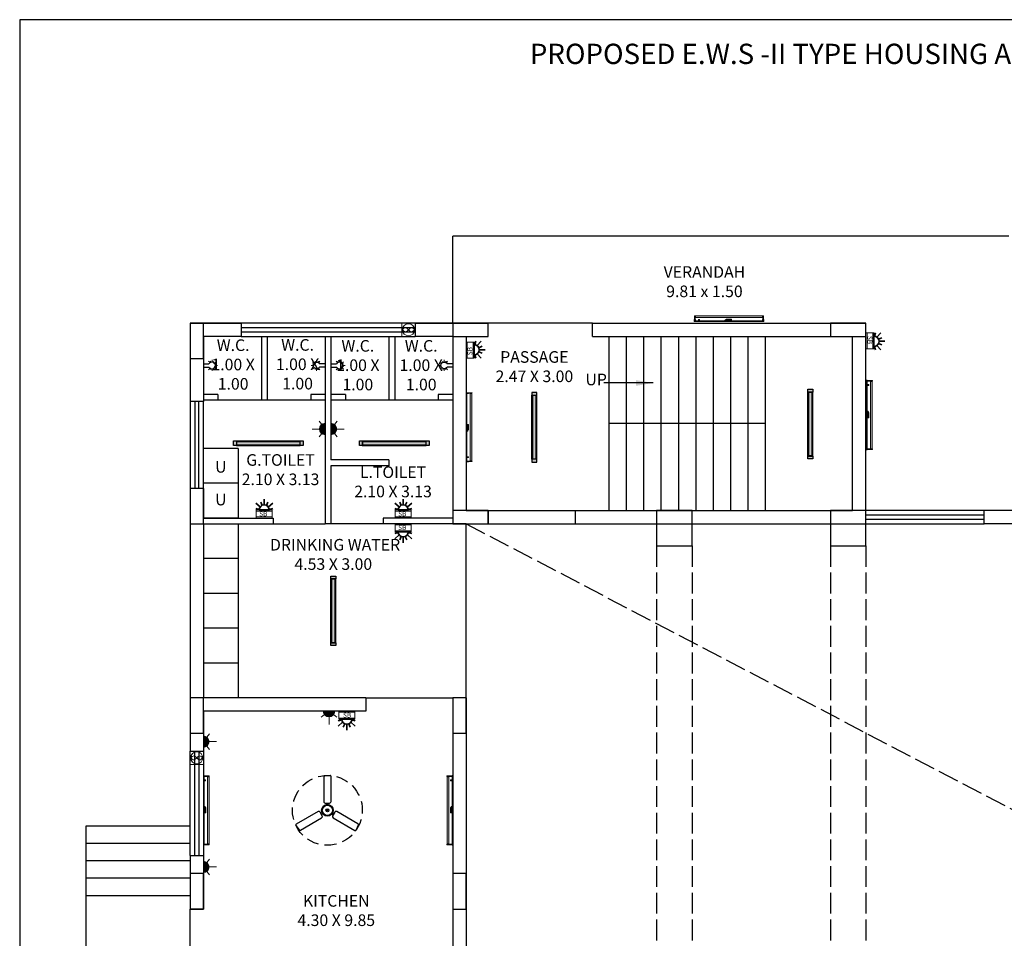
# Model space of a CAD drawing. Units: inches. Extents: x 3324 to 6633, y 331 to 695.
# Drawn here: x 3324 to 3341, y 345 to 360 of the extents above; entities that cross this region are included whole.
import ezdxf

# ---------------------------------------------------------------- set-up
doc = ezdxf.new("R2010")
doc.units = ezdxf.units.IN
doc.header["$LTSCALE"] = 3
doc.header["$MEASUREMENT"] = 0
doc.linetypes.add('ACAD_ISO02W100', pattern=[15, 12, -3])
doc.linetypes.add('DASHED2', pattern=[0.375, 0.25, -0.125])
for name, color, linetype in [('BEAM', 252, 'Continuous'), ('STCPL-E-02 1x40w wall tube light point', 11, 'Continuous'), ("STCPL-E-42 4' fan point", 69, 'Continuous'), ('text', 7, 'Continuous'), ('WIN', 150, 'Continuous')]:
    doc.layers.add(name, color=color, linetype=linetype)
for name, color, linetype, lineweight in [('col', 5, 'Continuous', 30), ('ELECTRIC', 7, 'Continuous', 15), ('SC Electrical', 5, 'Continuous', 20), ('wall', 7, 'Continuous', 35)]:
    doc.layers.add(name, color=color, linetype=linetype, lineweight=lineweight)
doc.layers.add('dw text', color=7, linetype='Continuous', lineweight=35, true_color=0x8f0024)
doc.styles.add('ARIAL', font='arial.ttf')
doc.styles.add('sansserif', font='sanss___.ttf')
doc.styles.get("Standard").update_dxf_attribs({"font": 'calibri.ttf'})
doc.dimstyles.get("Standard").update_dxf_attribs({"dimtxt": 0.2, "dimasz": 0.05, "dimexe": 0.03, "dimexo": 0.03, "dimgap": 0.09, "dimtad": 0, "dimzin": 0, "dimdsep": 46, "dimtxsty": 'Standard', "dimcen": 0.05, "dimadec": 0, "dimazin": 0, "dimtfac": 1, "dimtofl": 0, "dimtmove": 0, "dimatfit": 3, "dimfxl": 1, "dimtolj": 1, "dimtzin": 0, "dimarcsym": 0})

# ---------------------------------------------------------------- blocks, each defined once
blk = doc.blocks.new('LIG')
at = {"layer": 'ELECTRIC', "color": 6}
for p, q in [((11.1556182659649, 37.39035643917356), (11.13730185106419, 37.39848822483833)), ((11.16821209553132, 37.41126841569218), (11.13839010888091, 37.43807916190059)), ((11.1939277935237, 37.42872783827403), (11.18603186978112, 37.44713172255575)), ((11.21398745147075, 37.4324975245068), (11.21398745147075, 37.47250512729357)), ((11.23307344675027, 37.43006615558357), (11.24214441340314, 37.448187689784)), ((11.25074025791787, 37.42193088645222), (11.27785901948414, 37.45172901559778)), ((11.1518637210595, 37.36880894089706), (11.11186372105726, 37.36880894089706)), ((11.16821209553132, 37.32634946610193), (11.13839010888182, 37.29953871989443)), ((11.15818106095662, 37.34114985394223), (11.13863594999043, 37.33582530322025)), ((11.19243837121644, 37.30944918082429), (11.18113495367675, 37.29251236739179)), ((11.21398745147075, 37.30512035728913), (11.21398745147075, 37.2651127545023)), ((11.23748856748284, 37.30898911828132), (11.24648421147208, 37.29101746175462)), ((11.2507402579165, 37.31568699534279), (11.27785901948323, 37.2858888661977))]:
    blk.add_line(p, q, dxfattribs=at)
at = {"layer": 'SC Electrical', "color": 6, "lineweight": 30}
for p, q in [((11.37714905829784, 37.39881528165603), (11.27177135537317, 37.39881528165603)), ((11.3771490582983, 37.33880260013945), (11.3771490582983, 37.39881528165694)), ((11.37714905829784, 37.33880260013899), (11.27177135537317, 37.33880260013899))]:
    blk.add_line(p, q, dxfattribs=at)
blk.add_arc((11.2155720134449, 37.36880894089751), 0.063708292386242, 28.0989581707846, 331.9010418301829, dxfattribs=at)
blk = doc.blocks.new('WTL1')
at = {"lineweight": 30}
h = blk.add_hatch(color=232, dxfattribs=at)
h.dxf.hatch_style = 1
h.paths.add_polyline_path([(-5.5, 1.415123218452379), (-6, 1.415123218452379), (-6, 0.5848767815476208), (-5.5, 0.5848767815476208), (-5.5, 0.75)])
h.paths.add_polyline_path([(6, 1.415123218452379), (5.5, 1.415123218452379), (5.5, 0.75), (5.5, 0.5848767815476208), (6, 0.5848767815476208)])
h = blk.add_hatch(color=253, dxfattribs=at)
h.dxf.hatch_style = 1
h.paths.add_polyline_path([(5.438404873422086, 1.25), (-5.438404873422086, 1.25), (-5.438404873422086, 0.75), (5.438404873422086, 0.75)])
at = {"color": 232, "lineweight": 25}
for p, q in [((-6, 0.5848767815476208), (-6, 1.415123218452379)), ((-6, 1.415123218452379), (-5.5, 1.415123218452379)), ((-5.5, 0.5848767815476208), (-6, 0.5848767815476208)), ((-5.5, 1.415123218452379), (5.5, 1.415123218452379)), ((-5.5, 1.415123218452379), (-5.5, 0.75)), ((-5.5, 0.75), (-5.5, 0.5848767815476208)), ((-5.5, 0.5848767815476208), (5.5, 0.5848767815476208)), ((5.5, 0.75), (5.5, 1.415123218452379)), ((5.5, 1.415123218452379), (6, 1.415123218452379)), ((5.5, 0.5848767815476208), (5.5, 0.75)), ((6, 0.5848767815476208), (5.5, 0.5848767815476208)), ((5.999999999999999, 1.415123218452379), (6, 0.5848767815476208))]:
    blk.add_line(p, q, dxfattribs=at)
at = {"color": 253, "lineweight": 20}
for p, q in [((-5.5, 1.25), (5.5, 1.25)), ((-5.438404873422086, 1.139036004837578), (-5.5, 1.139036004837578)), ((-5.438404873422086, 1.128620418190678), (-5.5, 1.128620418190678)), ((-5.438404873422086, 0.8713795818093217), (-5.5, 0.8713795818093217)), ((-5.438404873422086, 0.8609639951624217), (-5.5, 0.8609639951624217)), ((5.5, 0.75), (-5.5, 0.75)), ((-5.438404873422086, 0.75), (-5.438404873422086, 1.25)), ((5.438404873422086, 0.75), (5.438404873422086, 1.25)), ((5.438404873422086, 1.139036004837578), (5.5, 1.139036004837578)), ((5.438404873422086, 1.128620418190678), (5.5, 1.128620418190678)), ((5.438404873422086, 0.8713795818093217), (5.5, 0.8713795818093217)), ((5.438404873422086, 0.8609639951624217), (5.5, 0.8609639951624217))]:
    blk.add_line(p, q, dxfattribs=at)
blk = doc.blocks.new('A$C0371403B')
at = {"layer": 'SC Electrical', "ltscale": 5}
for p, q in [((0, 4.640852122814977), (10, 4.640852122814977)), ((0, 1.044304485052634), (10, 1.044304485052634))]:
    blk.add_line(p, q, dxfattribs=at)
blk.add_lwpolyline([(0, 0.3425783039338057), (10, 0.3425783039338057), (10, 5.342578303933805), (0, 5.342578303933805)], close=True, dxfattribs=at)
blk = doc.blocks.new('A$C1C3F0337')
at = {"layer": 'SC Electrical', "lineweight": 35, "ltscale": 5}
for p, q in [((0.4827141471323557, 1.389214778333553), (-4.473110517952591, 5.768169853923609)), ((2.804664119612426, 3.254973758470442), (1.213042492046952, 6.881037822240614)), ((5.104839276813436, 3.737570332486939), (5.104839276813436, 10.33757033245638)), ((7.405014433956239, 3.254973758470442), (8.99663606157992, 6.881037822240614)), ((9.72696440643631, 1.389214778333553), (14.68278907146305, 5.768169853923609)), ((-0.576401291647926, -1.296051790690399), (-4.403178991982713, -0.1533463671439677)), ((-0.6180621117237024, -1.985331055999268), (10.82774066523416, -1.985331055999268)), ((10.78607984521659, -1.296051790690399), (14.61285754549317, -0.1533463671439677))]:
    blk.add_line(p, q, dxfattribs=at)
blk.add_arc((5.104839276813436, -1.985331055999268), 5.722901388475819, 0, 180, dxfattribs=at)
blk = doc.blocks.new('A$C5EBC3927')
at = {"layer": 'SC Electrical', "ltscale": 5}
blk.add_lwpolyline([(-0.5997345135110663, -0.5997341184411198), (12.59440671382617, -0.5997341184411198), (12.59440671382617, 12.5944071089034), (-0.5997345135110663, 12.5944071089034)], close=True, dxfattribs=at)
blk.add_circle((5.997336699081643, 5.997337065986358), 5.997336921514942, dxfattribs=at)
for points in [[(5.997336699081643, 11.9946739875013), (8.007799914084899, 8.82249581423821), (5.997336699081643, 5.997337065986358), (3.986873484078387, 3.172178317734506), (5.997336699081643, 1.444714143872261e-07)], [(5.997336699081643, 11.9946739875013), (3.986873484078387, 8.82249581423821), (5.997336699081643, 5.997337065986358), (8.007799914084899, 3.172178317734506), (5.997336699081643, 1.444714143872261e-07)]]:
    blk.add_spline(points, degree=3, dxfattribs=at)
blk = doc.blocks.new('AC Plug Point')
at = {"layer": 'SC Electrical', "ltscale": 5}
h = blk.add_hatch(color=6, dxfattribs=at)
h.dxf.hatch_style = 1
h.paths.add_polyline_path([(0.0867106270981259, 0, 1), (-0.0867106270981259, 0)])
at = {"layer": 'SC Electrical', "color": 6}
for p, q in [((0, 0.0867106270982277), (0, 0.2004964055813616)), ((-0.0700321989343138, 0.0511294823384105), (-0.1174571189103517, 0.0930340306381368)), ((0.0700321989343138, 0.0511294823384105), (0.1174571189103517, 0.0930340306381368))]:
    blk.add_line(p, q, dxfattribs=at)
at = {"layer": 'SC Electrical', "color": 6, "ltscale": 5}
blk.add_line((-0.0867106270980003, 0), (0.0867106270980003, 0), dxfattribs=at)
at = {"layer": 'SC Electrical', "color": 6}
blk.add_arc((0, 0), 0.0867106270981259, 0, 180, dxfattribs=at)
blk = doc.blocks.new('MHM')
at = {"layer": 'ELECTRIC'}
h = blk.add_hatch(color=256, dxfattribs=at)
edge = h.paths.add_edge_path()
edge.add_line((1615.325163551508, -112.2207269048306), (1615.325163551508, -112.1916922615965))
edge.add_ellipse((1615.330231640034, -112.1916922615908), major_axis=(-0.003583679775211691, 0.003583679775211691), ratio=0.9999999940298748, start_angle=225.0000001710316, end_angle=405.00000017103156, ccw=False)
edge.add_line((1615.335299728561, -112.1916922615908), (1615.335299728561, -112.2207269048306))
edge.add_line((1615.335299728561, -112.2207269048306), (1615.342481433134, -112.2836290210768))
edge.add_line((1615.342481433134, -112.2836290210768), (1615.317981846935, -112.2836290210768))
edge.add_line((1615.317981846935, -112.2836290210768), (1615.325163551508, -112.2207269048306))
h = blk.add_hatch(dxfattribs=at)
h.set_pattern_fill('ANSI31', color=256, scale=1.058719681727187, angle=90, style=0)
h.set_pattern_definition([(135, (1560.546502799612, -248.8645096058102), (-0.0935784832906198, -0.0935784832906197), [])])
edge = h.paths.add_edge_path()
edge.add_line((1615.325163551508, -112.2207269048306), (1615.335299728561, -112.2207269048306))
edge.add_line((1615.335299728561, -112.2207269048306), (1615.335299728561, -112.1916922615908))
edge.add_ellipse((1615.330231640034, -112.1916922615908), major_axis=(0.003583679764522441, -0.003583679764522441), ratio=0.9999999999953807, start_angle=45.00000000013232, end_angle=225.0000000001323)
edge.add_line((1615.325163551508, -112.1916922615908), (1615.325163551508, -112.2207269048306))
for color, points in [(253, [(1615.34028051828, -112.1916243829876), (1616.615980649585, -112.1916243829876), (1616.615980649585, -112.2207391742357), (1615.34028051828, -112.2207391742357)]), (256, [(1616.637981846935, -112.2982967581614), (1616.637981846935, -112.2836290210768), (1615.317981846935, -112.2836290210768), (1615.317981846935, -112.2982967581614)]), (256, [(1615.401780875909, -112.2557897398881), (1615.416663669445, -112.2557897398881), (1615.416663669445, -112.2836290210768), (1615.401780875909, -112.2836290210768)]), (256, [(1615.916908329008, -112.2632083998846), (1615.927494400651, -112.2632083998846), (1615.927494400651, -112.2754691399773), (1615.916908329008, -112.2754691399773)]), (252, [(1615.927494400651, -112.2527743906333), (1616.02846929322, -112.2527743906333), (1616.02846929322, -112.2836290210768), (1615.927494400651, -112.2836290210768)])]:
    blk.add_hatch(color=color, dxfattribs=at).paths.add_polyline_path(points)
h = blk.add_hatch(color=256, dxfattribs=at)
edge = h.paths.add_edge_path()
edge.add_ellipse((1616.625732053836, -112.1916922615908), major_axis=(-0.003583679775211691, 0.003583679775211691), ratio=0.9999999940298748, start_angle=225.0000001710316, end_angle=405.00000017103156, ccw=False)
edge.add_line((1616.630800142363, -112.1916922615908), (1616.630800142363, -112.2207269048306))
edge.add_line((1616.630800142363, -112.2207269048306), (1616.62066396531, -112.2207269048306))
edge.add_line((1616.62066396531, -112.2207269048306), (1616.62066396531, -112.1916922615976))
h.paths.add_polyline_path([(1616.62066396531, -112.2207269048306), (1616.630800142363, -112.2207269048306), (1616.637981846935, -112.2836290210768), (1616.613482260737, -112.2836290210768)])
for p, q in [((1615.325163551508, -112.2207269048306), (1615.317981846935, -112.2836290210768)), ((1615.325163551508, -112.2207269048306), (1615.325163551508, -112.1916922615908)), ((1615.335299728561, -112.2207269048306), (1615.325163551508, -112.2207269048306)), ((1615.335299728561, -112.1916922615908), (1615.335299728561, -112.2207269048306)), ((1615.335299728561, -112.2005579914865), (1615.335299728561, -112.1990077421505)), ((1615.335299728561, -112.1990077421505), (1615.337456439491, -112.1990077421505)), ((1615.337456439491, -112.2005579914865), (1615.335299728561, -112.2005579914865)), ((1615.335299728561, -112.2118055657367), (1615.335299728561, -112.2133558150729)), ((1615.337456439491, -112.2118055657367), (1615.335299728561, -112.2118055657367)), ((1615.335299728561, -112.2133558150729), (1615.337456439491, -112.2133558150729)), ((1615.335299728561, -112.2207269048306), (1615.342481433134, -112.2836290210768)), ((1615.337456439491, -112.1916243829876), (1616.61850725438, -112.1916243829876)), ((1615.337456439491, -112.1990077421505), (1615.337456439491, -112.2005579914865)), ((1615.337456439491, -112.2133558150729), (1615.337456439491, -112.2118055657367)), ((1616.61850725438, -112.2207391742357), (1615.337456439491, -112.2207391742357)), ((1615.34028051828, -112.2207391742357), (1615.34028051828, -112.1916243829876)), ((1615.34028051828, -112.1916243829876), (1616.615980649585, -112.1916243829876)), ((1616.615980649585, -112.2207391742357), (1615.34028051828, -112.2207391742357)), ((1616.62066396531, -112.2207269048306), (1616.613482260737, -112.2836290210768)), ((1616.615980649585, -112.1916243829876), (1616.615980649585, -112.2207391742357)), ((1616.62066396531, -112.1990077421505), (1616.61850725438, -112.1990077421505)), ((1616.61850725438, -112.1990077421505), (1616.61850725438, -112.2005579914865)), ((1616.61850725438, -112.2005579914865), (1616.62066396531, -112.2005579914865)), ((1616.61850725438, -112.2133558150729), (1616.61850725438, -112.2118055657367)), ((1616.61850725438, -112.2118055657367), (1616.62066396531, -112.2118055657367)), ((1616.62066396531, -112.2133558150729), (1616.61850725438, -112.2133558150729)), ((1616.62066396531, -112.1916922615908), (1616.62066396531, -112.2207269048306)), ((1616.62066396531, -112.2005579914865), (1616.62066396531, -112.1990077421505)), ((1616.62066396531, -112.2118055657367), (1616.62066396531, -112.2133558150729)), ((1616.62066396531, -112.2207269048306), (1616.630800142363, -112.2207269048306)), ((1616.630800142363, -112.2207269048306), (1616.630800142363, -112.1916922615908)), ((1616.630800142363, -112.2207269048306), (1616.637981846935, -112.2836290210768)), ((1615.317981846935, -112.2982967581614), (1615.317981846935, -112.2836290210768)), ((1615.317981846935, -112.2836290210768), (1616.637981846935, -112.2836290210768)), ((1616.637981846935, -112.2982967581614), (1615.317981846935, -112.2982967581614)), ((1615.401780875909, -112.2836290210768), (1615.401780875909, -112.2557897398881)), ((1615.401780875909, -112.2557897398881), (1615.416663669445, -112.2557897398881)), ((1615.416663669445, -112.2836290210768), (1615.401780875909, -112.2836290210768)), ((1615.416663669445, -112.2557897398881), (1615.416663669445, -112.2836290210768)), ((1615.916908329008, -112.2754691399773), (1615.916908329008, -112.2632083998846)), ((1615.916908329008, -112.2632083998846), (1615.927494400651, -112.2632083998846)), ((1615.927494400651, -112.2754691399773), (1615.916908329008, -112.2754691399773)), ((1615.927494400651, -112.2836290210768), (1615.927494400651, -112.2527743906333)), ((1615.927494400651, -112.2527743906333), (1616.02846929322, -112.2527743906333)), ((1615.927494400651, -112.2632083998846), (1615.927494400651, -112.2754691399773)), ((1616.02846929322, -112.2836290210768), (1615.927494400651, -112.2836290210768)), ((1616.02846929322, -112.2527743906333), (1616.02846929322, -112.2836290210768)), ((1616.637981846935, -112.2836290210768), (1616.637981846935, -112.2982967581614))]:
    blk.add_line(p, q, dxfattribs=at)
for centre, major_axis, ratio, start_param, end_param in [((1615.330231640034, -112.1916922615908), (-0.00358367977533122, 0.00358367977533122), 0.9999999939835116, 3.926990819995486, 7.068583473585279), ((1616.61850725438, -112.2061817786121), (-1.672508840792989e-13, 0.01455739562421792), 0.1052054130493347, -1.055479640136194, 4.197072293808832), ((1616.61850725438, -112.2061817786121), (-2.35292876436443e-13, 0.0145573956310673), 0.1052054129998346, 4.315752415024922, 5.109025545821492), ((1616.625732053836, -112.1916922615908), (-0.003583679775522254, 0.003583679775522256), 0.9999999939217616, 3.926990820026361, 7.068583473616154), ((1615.916859811228, -112.2814911004526), (-0.01061279778311933, 0.01061279778311933), 0.9999999999612692, -0.7886307993354442, 0.9283291587140328), ((1615.916859811228, -112.2814911004526), (0.007318835171181067, 0.007318835171181066), 0.9999999999672587, 0.7807106173225912, 2.564246669746083)]:
    blk.add_ellipse(centre, major_axis=major_axis, ratio=ratio, start_param=start_param, end_param=end_param, dxfattribs=at)
at = {"layer": 'ELECTRIC', "extrusion": (0, 0, -1)}
for major_axis, ratio, start_param, end_param in [((2.35292876436443e-13, 0.0145573956310673), 0.1052054129998346, 4.315752415024922, 5.109025545821492), ((1.672508840792989e-13, 0.01455739562421792), 0.1052054130493347, -1.055479640136194, 4.197072293808832)]:
    blk.add_ellipse((1615.337456439491, -112.2061817786121), major_axis=major_axis, ratio=ratio, start_param=start_param, end_param=end_param, dxfattribs=at)
at = {"layer": 'ELECTRIC'}
for points, knots in [([(1615.336402343318, -112.2118055657367), (1615.336287937713, -112.2091067833059), (1615.336255750681, -112.2060690179274), (1615.336332268022, -112.2023035122625), (1615.336364511587, -112.2014130970674), (1615.336407459153, -112.2005579914865)], [4.313615912763927, 4.313615912763927, 4.313615912763927, 4.313615912763927, 4.917654112418496, 4.917654112418496, 5.110703752544746, 5.110703752544746, 5.110703752544746, 5.110703752544746]), ([(1615.337507110359, -112.2204475612551), (1615.337480561552, -112.2204147481239), (1615.337236949288, -112.219955987911), (1615.336899093245, -112.218104772888), (1615.336731810174, -112.2167630844836), (1615.336554530938, -112.2145547309187), (1615.336514629731, -112.2139680614921), (1615.33647939593, -112.2133558150729)], [3.18116901770616, 3.18116901770616, 3.18116901770616, 3.18116901770616, 3.615290291384243, 3.615290291384243, 4.049411565062328, 4.049411565062328, 4.194720393715682, 4.194720393715682, 4.194720393715682, 4.194720393715682]), ([(1615.336499224787, -112.1990077421505), (1615.336701054905, -112.1960552988639), (1615.337021458535, -112.1936914059159), (1615.33736093327, -112.1924090650982), (1615.337411989135, -112.1922575059292), (1615.337454064845, -112.1921487311117)], [5.230693725212256, 5.230693725212256, 5.230693725212256, 5.230693725212256, 5.937935388211801, 5.937935388211801, 6.055471491584089, 6.055471491584089, 6.055471491584089, 6.055471491584089]), ([(1615.337454064849, -112.1921487311097), (1615.33755537553, -112.1923889592785), (1615.33770407788, -112.1928323978185), (1615.338223147767, -112.1952738097502), (1615.338494022567, -112.1987604327217), (1615.338713294145, -112.2080536367663), (1615.33849140762, -112.2141948276871), (1615.337806623181, -112.2194438591558), (1615.337362679049, -112.2204018670398), (1615.337327584149, -112.2204608778602)], [0.2226663789119843, 0.2226663789119843, 0.2226663789119843, 0.2226663789119843, 0.4927357421004437, 0.4927357421004437, 1.324885351268027, 1.324885351268027, 2.484506180959185, 2.484506180959185, 3.089567689390579, 3.089567689390579, 3.089567689390579, 3.089567689390579]), ([(1616.618509629021, -112.1921487311097), (1616.61840831834, -112.1923889592785), (1616.618259615991, -112.1928323978185), (1616.617740546103, -112.1952738097502), (1616.617469671304, -112.1987604327217), (1616.617250399727, -112.2080536367663), (1616.617472286251, -112.2141948276871), (1616.61815707069, -112.2194438591558), (1616.618601014821, -112.2204018670398), (1616.618636109723, -112.2204608778602)], [0.2226663789119843, 0.2226663789119843, 0.2226663789119843, 0.2226663789119843, 0.4927357421004437, 0.4927357421004437, 1.324885351268027, 1.324885351268027, 2.484506180959185, 2.484506180959185, 3.089567689390579, 3.089567689390579, 3.089567689390579, 3.089567689390579]), ([(1616.618456583512, -112.2204475612551), (1616.618483132319, -112.2204147481239), (1616.618726744584, -112.219955987911), (1616.619064600625, -112.218104772888), (1616.619231883696, -112.2167630844836), (1616.619409162932, -112.2145547309187), (1616.61944906414, -112.2139680614921), (1616.619484297941, -112.2133558150729)], [3.18116901770616, 3.18116901770616, 3.18116901770616, 3.18116901770616, 3.615290291384243, 3.615290291384243, 4.049411565062328, 4.049411565062328, 4.194720393715682, 4.194720393715682, 4.194720393715682, 4.194720393715682]), ([(1616.619464469083, -112.1990077421505), (1616.619262638966, -112.1960552988639), (1616.618942235335, -112.1936914059159), (1616.618602760601, -112.1924090650982), (1616.618551704737, -112.1922575059292), (1616.618509629026, -112.1921487311117)], [5.230693725212256, 5.230693725212256, 5.230693725212256, 5.230693725212256, 5.937935388211801, 5.937935388211801, 6.055471491584089, 6.055471491584089, 6.055471491584089, 6.055471491584089]), ([(1616.619561350552, -112.2118055657367), (1616.619675756158, -112.2091067833059), (1616.61970794319, -112.2060690179274), (1616.619631425849, -112.2023035122625), (1616.619599182284, -112.2014130970674), (1616.619556234717, -112.2005579914865)], [4.313615912763927, 4.313615912763927, 4.313615912763927, 4.313615912763927, 4.917654112418496, 4.917654112418496, 5.110703752544746, 5.110703752544746, 5.110703752544746, 5.110703752544746])]:
    blk.add_open_spline(points, degree=3, knots=knots, dxfattribs=at)
blk = doc.blocks.new('DFGDG')
at = {"color": 7}
for p, q in [((677.4453317782608, -230.8663103794575), (677.4453317782608, -230.4782865347749)), ((677.4605241380133, -230.4649631928532), (677.5456334252685, -230.4761680430881)), ((677.5573176825417, -230.4894913850098), (677.5573176825417, -230.8663103794575)), ((677.5349205016855, -230.8887075603138), (677.4677289591173, -230.8887075603138)), ((677.4910315428715, -230.911698017209), (677.4910315428715, -230.8887075603138)), ((677.5116179179296, -230.911698017209), (677.5116179179296, -230.8887075603138)), ((677.0306142669414, -231.2078031854014), (677.3569490887621, -231.0193936881776)), ((677.3875442067847, -231.0275916253443), (677.4211399780697, -231.0857812081286)), ((677.4191058183796, -231.0362770264029), (677.3991954986631, -231.0477722548507)), ((677.4293990059077, -231.0541053501744), (677.409488686192, -231.0656005786222)), ((677.5732504548951, -231.0541053501744), (677.5931607746106, -231.0656005786222)), ((677.5815094827321, -231.0857812081286), (677.6151052540163, -231.0275916253443)), ((677.5835436424231, -231.0362770264029), (677.6034539621396, -231.0477722548507)), ((677.6457003720398, -231.0193936881776), (677.9817388788097, -231.2134056105189)), ((677.05776900169, -231.3038929499632), (677.0249180430109, -231.2245837199855)), ((677.4129420409026, -231.1163763261515), (677.0769035341336, -231.3103882484926)), ((677.9160422417199, -231.3047858233753), (677.5897074198992, -231.1163763261515)), ((677.9856810515003, -231.2332242509701), (677.9334227229238, -231.3013286307127))]:
    blk.add_line(p, q, dxfattribs=at)
at = {"color": 5, "linetype": 'DASHED2', "ltscale": 0.25, "extrusion": (0, 0, -1)}
blk.add_ellipse((677.5013247304005, -231.0006934645955), major_axis=(-0.3800927631117745, 0.3800927631117744), ratio=0.9999999999998767, start_param=5.497787143782076, end_param=11.78097245096166, dxfattribs=at)
at = {"color": 7, "extrusion": (0, 0, -1)}
for centre, major_axis, ratio, start_param, end_param in [((677.4587700867733, -230.4782865347749), (-0.0095023190776466, 0.0095023190776466), 0.9999999999996021, 5.497787143781938, 7.199483164455433), ((677.5438793740286, -230.4894913850098), (-0.0095023190777419, 0.0095023190777419), 0.9999999999818786, 0.9162978572844068, 2.356194490183284), ((677.5013247304005, -231.0006934645955), (0.0554301946205465, 0.0554301946205465), 0.9999999999941714, 3.926990816990155, 10.21017612416974), ((677.4677289591173, -230.8663103794575), (0.0158371984632595, 0.0158371984632595), 0.999999999968882, 2.356194490176785, 3.9269908170028), ((677.5349205016855, -230.8663103794575), (-0.0158371984632595, 0.0158371984632595), 0.999999999968882, 2.356194490176785, 3.9269908170028), ((677.3681476791908, -231.0387902157724), (-0.0158371984632703, 0.0158371984632703), 0.9999999999815202, 0.2617993877872969, 1.832595714590537), ((677.5013247304005, -231.0006934645955), (-0.0079185992314789, 0.0079185992314789), 0.9999999999663604, 5.497787143765319, 11.7809724509449), ((677.634501781612, -231.0387902157724), (0.0158371984632703, 0.0158371984632703), 0.9999999999815203, 4.450589592589048, 6.021385919392286), ((677.037333421199, -231.2194411019585), (-0.0095023190779331, 0.0095023190779331), 0.9999999999320581, 5.105088062060213, 6.5449846950178), ((677.9750197245521, -231.2250435270757), (-0.0095023190778762, 0.0095023190778762), 0.99999999995454, 1.308996938993493, 3.010692959690688), ((677.070184379877, -231.2987503319359), (-0.009502319077978402, 0.009502319077978402), 0.9999999999553498, 3.403392041355112, 5.105088062052816), ((677.9227613959756, -231.2931479068183), (-0.0095023190778012, 0.0095023190778012), 0.9999999999936504, 3.010692959695749, 4.450589592565048)]:
    blk.add_ellipse(centre, major_axis=major_axis, ratio=ratio, start_param=start_param, end_param=end_param, dxfattribs=at)
at = {"color": 5, "lineweight": 30, "extrusion": (0, 0, -1)}
for major_axis, ratio, start_param, end_param in [((-0.0633487938521644, 0.0633487938521644), 0.9999999999939216, 5.497787143779098, 11.78097245095868), ((0.0158371984631113, 0.0158371984631113), 0.999999999987593, 3.926990816993444, 10.21017612417303)]:
    blk.add_ellipse((677.5013247304005, -231.0006934645955), major_axis=major_axis, ratio=ratio, start_param=start_param, end_param=end_param, dxfattribs=at)
at = {"color": 7, "extrusion": (0, 0, -0.9999999999999998)}
for centre, major_axis, start_param, end_param in [((677.4017434504749, -231.0969797985567), (-0.0158371984632722, 0.0158371984632722), 1.832595714590478, 3.403392041377149), ((677.6009060103278, -231.0969797985567), (0.0158371984632722, 0.0158371984632722), 2.879793265802437, 4.450589592589108)]:
    blk.add_ellipse(centre, major_axis=major_axis, ratio=0.9999999999812844, start_param=start_param, end_param=end_param, dxfattribs=at)

msp = doc.modelspace()

# ---------------------------------------------------------------- linework, layer by layer
at = {"lineweight": 30}
for p, q in [((3328.245190439819, 355.1552997243185), (3328.245190439819, 354.9252997243184)), ((3331.245190439817, 355.1552997243185), (3331.245190439817, 354.9252997243184)), ((3332.505190439818, 354.9252997243178), (3332.505190439818, 355.1552997243179)), ((3334.305190439818, 354.9252997243178), (3334.305190439818, 355.1552997243179)), ((3327.595190439818, 353.8052997243181), (3327.365190439818, 353.8052997243181)), ((3327.595190439818, 352.3052997243208), (3327.365190439818, 352.3052997243208)), ((3332.505190439818, 351.9252997243184), (3332.505190439818, 351.6952997243184)), ((3334.005190439818, 351.9252997243184), (3334.005190439818, 351.6952997243184)), ((3339.020190439814, 351.6952997243184), (3339.020190439814, 351.9252997243185)), ((3341.055190439818, 351.6952997243179), (3341.055190439818, 351.9252997243179)), ((3327.365190439817, 347.7752997243186), (3327.595190439817, 347.7752997243186)), ((3327.365190439817, 345.9752997243185), (3327.595190439817, 345.9752997243185))]:
    msp.add_line(p, q, dxfattribs=at)
for p, q in [((3328.195190439818, 352.9952997243184), (3327.595190439818, 352.9952997243184)), ((3328.195190439818, 352.9952997243184), (3328.195190439818, 351.7952997243183)), ((3328.195190439818, 352.3952997243184), (3327.595190439818, 352.3952997243184)), ((3328.195190439818, 351.7952997243184), (3327.595190439818, 351.7952997243184)), ((3328.195190439818, 351.6952997243185), (3328.195190439818, 348.6952997243182)), ((3328.195190439818, 351.0952997243184), (3327.595190439818, 351.0952997243184)), ((3328.195190439818, 350.4952997243184), (3327.595190439818, 350.4952997243184)), ((3328.195190439818, 349.8952997243183), (3327.595190439818, 349.8952997243183)), ((3328.195190439818, 349.2952997243183), (3327.595190439818, 349.2952997243183)), ((3325.565190439818, 346.4852997243179), (3325.565190439815, 342.7952997243187)), ((3327.365190439818, 346.4852997243179), (3325.565190439819, 346.4852997243179)), ((3327.365190439753, 346.1852997243179), (3325.565190439819, 346.1852997243179)), ((3327.365190439818, 345.885299724318), (3325.565190439819, 345.885299724318)), ((3327.365190439818, 345.5852997243178), (3325.565190439819, 345.5852997243178)), ((3327.365190439818, 345.2852997243182), (3325.565190439819, 345.2852997243182)), ((3327.365190439818, 343.0252997243187), (3327.365190439818, 345.0552997243182))]:
    msp.add_line(p, q)
msp.add_lwpolyline([(3324.42732073135, 330.7335052060904), (3366.287622377584, 330.7335052060904), (3366.287622377584, 360.3845522055065), (3324.42732073135, 360.3845522055065)], close=True, dxfattribs=at)
at = {"layer": 'BEAM', "linetype": 'ACAD_ISO02W100', "ltscale": 0.01}
for p, q in [((3332.125190439818, 351.6952997243185), (3357.135190439819, 338.6152997243187)), ((3335.410190439814, 351.3152997243182), (3335.410190439814, 338.9952997243186)), ((3336.020190439814, 351.3152997243182), (3336.020190439814, 338.9952997243186)), ((3338.410190439814, 351.3152997243182), (3338.410190439814, 338.9952997243186)), ((3339.020190439814, 351.3152997243182), (3339.020190439814, 338.9952997243186))]:
    msp.add_line(p, q, dxfattribs=at)
at = {"layer": 'col'}
for points in [[(3327.365190439818, 355.1552997243207), (3327.365190439818, 354.5452997243206), (3327.595190439818, 354.5452997243206), (3327.595190439818, 355.1552997243207)], [(3331.895190439818, 355.1552997243185), (3331.895190439818, 354.9252997243184), (3332.505190439818, 354.9252997243184), (3332.505190439818, 355.1552997243185)], [(3338.410190439815, 355.1552997243176), (3338.410190439815, 354.9252997243178), (3339.020190439815, 354.9252997243178), (3339.020190439815, 355.1552997243176)], [(3327.365190439818, 352.3052997243208), (3327.365190439818, 351.6952997243207), (3327.595190439818, 351.6952997243207), (3327.595190439818, 352.3052997243208)], [(3331.895190439818, 351.9252997243185), (3331.895190439818, 351.6952997243184), (3332.505190439818, 351.6952997243184), (3332.505190439818, 351.9252997243185)], [(3335.410190439814, 351.9252997243184), (3335.410190439814, 351.3152997243183), (3336.020190439814, 351.3152997243183), (3336.020190439814, 351.9252997243184)], [(3338.410190439814, 351.9252997243184), (3338.410190439814, 351.3152997243183), (3339.020190439814, 351.3152997243183), (3339.020190439814, 351.9252997243184)], [(3327.365190439818, 348.6952997243184), (3327.365190439818, 348.0852997243183), (3327.595190439818, 348.0852997243183), (3327.595190439818, 348.6952997243182)], [(3331.895190439819, 348.6952997243185), (3331.895190439819, 348.0852997243184), (3332.125190439818, 348.0852997243184), (3332.125190439818, 348.6952997243184)], [(3327.365190439818, 345.6652997243183), (3327.365190439818, 345.0552997243182), (3327.595190439817, 345.0552997243182), (3327.595190439817, 345.6652997243187)], [(3331.895190439819, 345.6652997243183), (3331.895190439819, 345.0552997243182), (3332.125190439818, 345.0552997243182), (3332.125190439818, 345.6652997243183)]]:
    msp.add_lwpolyline(points, close=True, dxfattribs=at)
at = {"layer": 'dw text', "lineweight": 25}
for p, q in [((3334.305190439818, 355.1552997243184), (3332.505190439818, 355.1552997243184)), ((3328.595190439818, 353.8252997243184), (3327.845190439818, 353.8252997243184)), ((3329.445190439818, 353.8252997243185), (3328.695190439818, 353.8252997243185)), ((3330.795190439818, 353.8252997243185), (3330.045190439819, 353.8252997243185)), ((3331.645190439818, 353.8252997243184), (3330.895190439818, 353.8252997243184)), ((3328.795190439818, 351.6952997243185), (3329.695190439818, 351.6952997243185)), ((3330.695190439818, 351.6952997243185), (3329.795190439818, 351.6952997243185)), ((3330.39519043982, 348.6952997243184), (3331.895190439819, 348.6952997243184))]:
    msp.add_line(p, q, dxfattribs=at)
at = {"layer": 'wall', "lineweight": 25}
for p, q in [((3341.480887962666, 356.6552997243184), (3331.895190439818, 356.6552997243184)), ((3331.895190439818, 355.1552997243185), (3331.895190439818, 356.6552997243184)), ((3339.020190439815, 355.1552997243181), (3339.010190439814, 355.1552997243181)), ((3328.595190439818, 354.9252997243184), (3328.595190439818, 353.8252997243184)), ((3328.695190439818, 354.9252997243184), (3328.695190439818, 353.8252997243184)), ((3330.795190439818, 354.9252997243184), (3330.795190439818, 353.8252997243184)), ((3330.895190439818, 354.9252997243184), (3330.895190439818, 353.8252997243184)), ((3334.590190439813, 351.9252997243184), (3334.590190439813, 354.9252997243183)), ((3334.890190439813, 351.9252997243184), (3334.890190439813, 354.9252997243183)), ((3335.190190439813, 351.9252997243184), (3335.190190439813, 354.9252997243183)), ((3335.490190439813, 351.9252997243184), (3335.490190439813, 354.9252997243183)), ((3335.790190439813, 351.9252997243184), (3335.790190439813, 354.9252997243183)), ((3336.090190439814, 351.9252997243184), (3336.090190439814, 354.9252997243183)), ((3336.390190439814, 351.9252997243184), (3336.390190439814, 354.9252997243183)), ((3336.690190439814, 351.9252997243184), (3336.690190439814, 354.9252997243183)), ((3336.990190439815, 351.9252997243184), (3336.990190439815, 354.9252997243183)), ((3337.290190439815, 351.9252997243184), (3337.290190439815, 354.9252997243183)), ((3327.845190439818, 353.9252997243185), (3327.595190439818, 353.9252997243185)), ((3327.845190439818, 353.8252997243184), (3327.595190439818, 353.8252997243184)), ((3327.845190439818, 353.9252997243185), (3327.845190439818, 353.8252997243184)), ((3328.695190439818, 353.8252997243184), (3328.595190439818, 353.8252997243184)), ((3329.445190439817, 353.9252997243185), (3329.445190439817, 353.8252997243184)), ((3329.695190439818, 353.9252997243186), (3329.445190439817, 353.9252997243186)), ((3329.695190439818, 353.8252997243184), (3329.445190439818, 353.8252997243184)), ((3330.045190439818, 353.9252997243185), (3329.795190439818, 353.9252997243185)), ((3330.045190439819, 353.8252997243185), (3329.795190439817, 353.8252997243185)), ((3330.045190439819, 353.9252997243186), (3330.045190439819, 353.8252997243181)), ((3330.895190439818, 353.8252997243185), (3330.795190439818, 353.8252997243185)), ((3331.895190439818, 353.9252997243185), (3331.645190439819, 353.9252997243185)), ((3331.645190439819, 353.9252997243185), (3331.645190439819, 353.8252997243184)), ((3331.895190439818, 353.8252997243184), (3331.645190439818, 353.8252997243184)), ((3337.290190439815, 353.4252997243183), (3334.590190439813, 353.4252997243183)), ((3332.125190439818, 348.6952997243184), (3332.125190439818, 351.6952997243185))]:
    msp.add_line(p, q, dxfattribs=at)
at = {"layer": 'wall', "lineweight": 30}
for p, q in [((3327.365190439818, 355.1552997243185), (3327.365190439818, 353.8052997243181)), ((3327.365190439818, 355.1552997243185), (3328.245190439819, 355.1552997243185)), ((3328.24519043982, 355.1552997243185), (3327.365190439818, 355.1552997243185)), ((3332.125190439818, 355.1552997243185), (3331.245190439816, 355.1552997243185)), ((3331.245190439817, 355.1552997243184), (3332.505190439818, 355.1552997243184)), ((3334.305190439818, 355.1552997243184), (3339.010190439814, 355.1552997243184)), ((3339.020190439814, 351.9252997243184), (3339.020190439814, 355.155299724318)), ((3327.595190439818, 354.9252997243185), (3327.595190439818, 353.8052997243181)), ((3328.245190439819, 354.9252997243184), (3327.595190439818, 354.9252997243184)), ((3329.695190439818, 354.9252997243184), (3329.695190439818, 351.6952997243185)), ((3329.795190439816, 354.9252997243184), (3329.795190439819, 352.7952997243184)), ((3331.895190439819, 354.9252997243184), (3331.245190439817, 354.9252997243184)), ((3331.895190439819, 354.9252997243184), (3331.895190439818, 351.7952997243184)), ((3332.125190439818, 354.9252997243184), (3332.125190439818, 351.9252997243184)), ((3332.125190439818, 354.9252997243184), (3332.505190439818, 354.9252997243184)), ((3334.305190439818, 354.9252997243184), (3339.010190439814, 354.9252997243278)), ((3338.790190439815, 351.9252997243188), (3338.790190439815, 354.925299724318)), ((3330.795190439818, 352.7952997243184), (3329.795190439818, 352.7952997243184)), ((3330.795190439818, 352.6952997243184), (3329.795190439818, 352.6952997243184)), ((3329.795190439819, 352.6952997243184), (3329.795190439819, 352.5952997243184)), ((3330.795190439818, 352.7952997243184), (3330.795190439818, 352.6952997243184)), ((3329.795190439818, 352.5952997243184), (3329.795190439818, 351.6952997243185)), ((3327.365190439818, 352.3052997243208), (3327.365190439818, 347.7752997243186)), ((3327.595190439818, 352.3052997243208), (3327.595190439818, 351.7952997243184)), ((3327.595190439818, 351.7952997243184), (3328.795190439818, 351.7952997243184)), ((3328.795190439818, 351.7952997243184), (3328.795190439818, 351.6952997243184)), ((3331.895190439818, 351.7952997243184), (3330.695190439818, 351.7952997243184)), ((3330.695190439818, 351.7952997243184), (3330.695190439818, 351.6952997243184)), ((3332.125190439819, 351.9252997243184), (3332.505190439818, 351.9252997243184)), ((3332.505190439818, 351.9252997243183), (3338.790190439815, 351.9252997243183)), ((3342.015190439816, 351.9252997243184), (3341.055190439818, 351.9252997243184)), ((3327.595190439818, 351.6952997243185), (3328.795190439818, 351.6952997243185)), ((3327.595190439818, 351.6952997243185), (3327.595190439818, 348.6952997243182)), ((3329.795190439818, 351.6952997243185), (3329.695190439818, 351.6952997243185)), ((3332.125190439818, 351.6952997243185), (3330.695190439818, 351.6952997243185)), ((3332.125190439818, 351.6952997243184), (3332.505190439818, 351.6952997243184)), ((3332.505190439818, 351.6952997243183), (3336.36519043982, 351.6952997243183)), ((3336.36519043982, 351.6952997243184), (3339.020190439814, 351.6952997243184)), ((3338.725190439818, 351.6952997243184), (3338.955190439818, 351.6952997243184)), ((3342.015190439818, 351.6952997243184), (3341.055190439818, 351.6952997243184)), ((3330.39519043982, 348.6952997243184), (3327.595190439818, 348.6952997243184)), ((3330.395190439819, 348.6952997243184), (3330.395190439819, 348.4652997243184)), ((3331.895190439819, 348.6952997243184), (3331.895190439819, 338.6152997243186)), ((3332.125190439818, 348.6952997243184), (3331.895190439819, 348.6952997243184)), ((3332.125190439818, 348.6952997243184), (3332.125190439818, 335.1552997243185)), ((3330.39519043982, 348.4652997243184), (3327.595190439818, 348.4652997243184)), ((3327.595190439818, 348.4652997243182), (3327.595190439818, 347.7752997243182)), ((3327.365190439818, 345.9752997243185), (3327.365190439818, 345.0552997243182)), ((3327.595190439818, 345.9752997243185), (3327.595190439818, 345.0552997243182)), ((3327.595190439817, 345.0552997243182), (3327.365190439817, 345.0552997243182))]:
    msp.add_line(p, q, dxfattribs=at)
at = {"layer": 'WIN', "lineweight": 25}
for p, q in [((3331.245190439817, 355.1552997243185), (3328.245190439819, 355.1552997243185)), ((3331.245190439817, 355.0752997243185), (3328.245190439819, 355.0752997243185)), ((3328.245190439819, 355.0052997243184), (3331.245190439817, 355.0052997243184)), ((3328.245190439819, 354.9252997243184), (3331.245190439817, 354.9252997243184)), ((3327.365190439818, 353.8052997243181), (3327.365190439818, 352.3052997243208)), ((3327.445190439818, 353.8052997243181), (3327.445190439818, 352.3052997243208)), ((3327.515190439818, 352.3052997243208), (3327.515190439818, 353.8052997243181)), ((3327.595190439818, 352.3052997243208), (3327.595190439818, 353.8052997243181))]:
    msp.add_line(p, q, dxfattribs=at)
at = {"layer": 'WIN', "lineweight": -2}
for p, q in [((3341.055190439818, 351.9252997243179), (3339.020190439814, 351.9252997243179)), ((3341.055190439818, 351.845299724318), (3339.020190439814, 351.845299724318)), ((3339.020190439814, 351.7752997243174), (3341.055190439819, 351.775299724319)), ((3339.020190439814, 351.6952997243175), (3341.055190439819, 351.6952997243191)), ((3327.365190439817, 345.9752997243185), (3327.365190439818, 347.7752997243191)), ((3327.445190439817, 345.9752997243185), (3327.445190439818, 347.7752997243191)), ((3327.515190439817, 347.7752997243182), (3327.515190439817, 345.9752997243185)), ((3327.595190439817, 347.7752997243182), (3327.595190439817, 345.9752997243185))]:
    msp.add_line(p, q, dxfattribs=at)

# ---------------------------------------------------------------- block references
at = {"color": 6, "xscale": 0.9092490026776289, "yscale": 0.9092490026776289, "zscale": 0.9092490026776289}
msp.add_blockref('MHM', (1867.331322096483, 457.2877095620426), dxfattribs=at)
at = {"color": 6, "yscale": 0.9092490026776289, "zscale": 0.9092490026776289}
for p, xscale, rotation in [((3441.13684616406, 1822.896464446196), 0.9092490026776289, 270), ((3434.232304769573, -1115.966068619015), -0.9092490026776289, 270), ((3429.702304769572, 1816.082950709125), 0.9092490026776289, 270), ((3229.788076110065, 1816.082950709125), -0.9092490026776289, 90)]:
    msp.add_blockref('MHM', p, dxfattribs=dict(at, xscale=xscale, rotation=rotation))
at = {"layer": 'SC Electrical', "ltscale": 5}
for name, p, xscale, yscale, zscale, rotation in [('A$C5EBC3927', (3331.234735886931, 354.9357542840908), 0.01743197954586222, 0.01743197954586222, 0.01743197954586222, 90), ('A$C1C3F0337', (3332.293577482013, 354.7740681045131), 0.01532835390540567, 0.01532835390540567, 0.01532835390540567, 270), ('A$C0371403B', (3339.010738349145, 354.7087163585781), -0.0275910370297302, 0.0275910370297302, 0.0275910370297302, 270), ('A$C1C3F0337', (3339.188577482008, 354.7623778117019), -0.01532835390540567, 0.01532835390540567, 0.01532835390540567, 270), ('A$C0371403B', (3332.272597715636, 354.827729557637), -0.0275910370297302, 0.0275910370297302, 0.0275910370297302, 90), ('A$C0371403B', (3328.783136178489, 351.9427070001365), 0.0275910370297302, 0.0275910370297302, 0.0275910370297302, 180), ('A$C0371403B', (3331.179639964043, 351.9427070001365), 0.0275910370297302, 0.0275910370297302, 0.0275910370297302, 180), ('A$C1C3F0337', (3331.119933561958, 351.526912682124), 0.01532835390540567, 0.01532835390540567, 0.01532835390540567, 180), ('A$C1C3F0337', (3329.988716929179, 348.296912682124), -0.01532835390540567, 0.01532835390540567, 0.01532835390540567, 180), ('A$C5EBC3927', (3327.584735886931, 347.7648451645462), -0.01743197954586222, 0.01743197954586222, 0.01743197954586222, 90)]:
    msp.add_blockref(name, p, dxfattribs=dict(at, xscale=xscale, yscale=yscale, zscale=zscale, rotation=rotation))
at = {"layer": 'SC Electrical', "color": 3, "linetype": 'DASHED2', "yscale": 1.134044758193087, "zscale": 1.134044758193087}
for p, xscale, rotation in [((3329.695190439818, 353.3288285515623), -1.134044758193087, 90), ((3329.795190439818, 353.3288285515623), 1.134044758193087, 270), ((3329.760895369866, 348.4652997243184), -1.134044758193087, 180), ((3327.595190439818, 347.9401727907966), -1.134044758193087, 270), ((3327.595190439818, 345.7804414789721), -1.134044758193087, 270)]:
    msp.add_blockref('AC Plug Point', p, dxfattribs=dict(at, xscale=xscale, rotation=rotation))
at = {"layer": 'SC Electrical', "ltscale": 5}
for name, p, xscale, yscale, zscale in [('A$C1C3F0337', (3328.723429776404, 351.9636867665128), -0.01532835390540567, 0.01532835390540567, 0.01532835390540567), ('A$C1C3F0337', (3331.119933561958, 351.9636867665128), -0.01532835390540567, 0.01532835390540567, 0.01532835390540567), ('A$C0371403B', (3331.179639964043, 351.5478924485003), -0.0275910370297302, 0.0275910370297302, 0.0275910370297302), ('A$C0371403B', (3329.929010527094, 348.3178924485003), 0.0275910370297302, 0.0275910370297302, 0.0275910370297302)]:
    msp.add_blockref(name, p, dxfattribs=dict(at, xscale=xscale, yscale=yscale, zscale=zscale))
at = {"layer": 'STCPL-E-02 1x40w wall tube light point', "yscale": 0.1000000000001047, "zscale": 0.001000000000001078}
for p, xscale, rotation in [((3338.159492904183, 353.4139046530593), 0.1000000000001047, 90), ((3333.200190439818, 353.3602997243184), -0.1000000000001047, 270), ((3329.935190439818, 350.1952997243196), 0.1000000000001047, 90)]:
    msp.add_blockref('WTL1', p, dxfattribs=dict(at, xscale=xscale, rotation=rotation))
at = {"layer": 'STCPL-E-02 1x40w wall tube light point', "xscale": 0.1000000000001047, "yscale": 0.1000000000001047, "zscale": 0.001000000000001078}
for p in [(3328.712894668, 352.9840608285838), (3330.885325875888, 352.9840608285838)]:
    msp.add_blockref('WTL1', p, dxfattribs=at)
at = {"layer": "STCPL-E-42 4' fan point", "linetype": 'Continuous', "yscale": 0.912758550340348, "zscale": 0.912758550340348, "rotation": 180}
for p, xscale in [((3337.979780521277, 388.5339996011597), 0.912758550340348), ((3319.310600358358, 388.5339996011597), -0.912758550340348), ((3340.179780521275, 388.5339996011635), 0.912758550340348), ((3321.510600358356, 388.5339996011635), -0.912758550340348)]:
    msp.add_blockref('LIG', p, dxfattribs=dict(at, xscale=xscale))
at = {"layer": "STCPL-E-42 4' fan point", "color": 6, "xscale": -1.120316929077078, "yscale": 1.120316929077078, "zscale": 1.120316929077078}
msp.add_blockref('DFGDG', (4088.749411410894, 605.5505698827233), dxfattribs=at)

# ---------------------------------------------------------------- texts
at = {"lineweight": -3, "insert": (3333.223722720629, 359.9705825394692), "char_height": 0.35, "width": 19.52117958068911, "attachment_point": 1}
msp.add_mtext('{\\fArial Narrow|b0|i0|c0|p34;PROPOSED E.W.S -II TYPE HOUSING AT F.P.-63/10 , T.P.-32(RAIYA), DIST.:-RAJKOT.}', dxfattribs=at)
at = {"layer": 'SC Electrical', "ltscale": 5, "style": 'ARIAL'}
for rotation, p in [(270, (3339.046135453774, 354.9341303221788, -0.1807847786634188)), (90, (3332.232456019694, 354.602315594036, -0.1807847786634188))]:
    msp.add_text('SB', height=0.08277311108919068, rotation=rotation, dxfattribs=at).set_placement(p)
for p in [(3328.557722214887, 351.8245367844173, -0.1807847786634188), (3330.954226000441, 351.8245367844173, -0.1807847786634188), (3330.954226000441, 351.5880341444427, -0.1807847786634188), (3330.001854871039, 348.3558852104072, -0.1807847786634188)]:
    msp.add_text('SB', height=0.08277311108919068, dxfattribs=at).set_placement(p)
at = {"layer": 'text', "style": 'sansserif'}
msp.add_text('UP', height=0.2, dxfattribs=at).set_placement((3334.182863183565, 354.0828331790585))
at = {"layer": 'text', "char_height": 0.2, "attachment_point": 5, "style": 'sansserif'}
for s, insert, width in [('VERANDAH \\P9.81 x 1.50', (3336.234562371596, 355.8429137054157), 2.18125782833383), ('W.C.\\P1.00 X\\P 1.00', (3328.10757963535, 354.415100894395), 1.610418690860338), ('W.C.\\P1.00 X\\P 1.00', (3329.2190477218, 354.4193240051556), 1.610418690860338), ('W.C.\\P1.00 X\\P 1.00', (3330.257780282663, 354.4034489183702), 1.610418690860338), ('W.C.\\P1.00 X\\P 1.00', (3331.350292778586, 354.4034489183702), 1.610418690860338), ('PASSAGE \\P2.47 X 3.00', (3333.302114812223, 354.3784402564791), 2.18125782833383), ('G.TOILET\\P 2.10 X 3.13', (3328.925078023435, 352.6029474964512), 1.610418690860338), ('L.TOILET\\P 2.10 X 3.13', (3330.8649185903, 352.3932987019717), 1.610418690860338), (' DRINKING WATER\\P4.53 X 3.00', (3329.835113880787, 351.1417812029472), 3.093869526695445), ('KITCHEN \\P4.30 X 9.85', (3329.88618724712, 345.0029773339189), 2.70742722054135)]:
    msp.add_mtext(s, dxfattribs=dict(at, insert=insert, width=width))
at = {"layer": 'text', "char_height": 0.2, "width": 1.610418690860338, "attachment_point": 5}
for insert in [(3327.895545840198, 352.6512902846343), (3327.895545840198, 352.0874548518091)]:
    msp.add_mtext('U', dxfattribs=dict(at, insert=insert))

# ---------------------------------------------------------------- leaders
msp.add_leader([(3335.352448113932, 354.1226635289838), (3334.498408694244, 354.1226635289838)], dimstyle='Standard', override={"dimasz": 0.3, "dimgap": 0.09, "dimtad": 0, "dimfxl": 0, "dimarcsym": 1})

doc.saveas('drawing.dxf')
